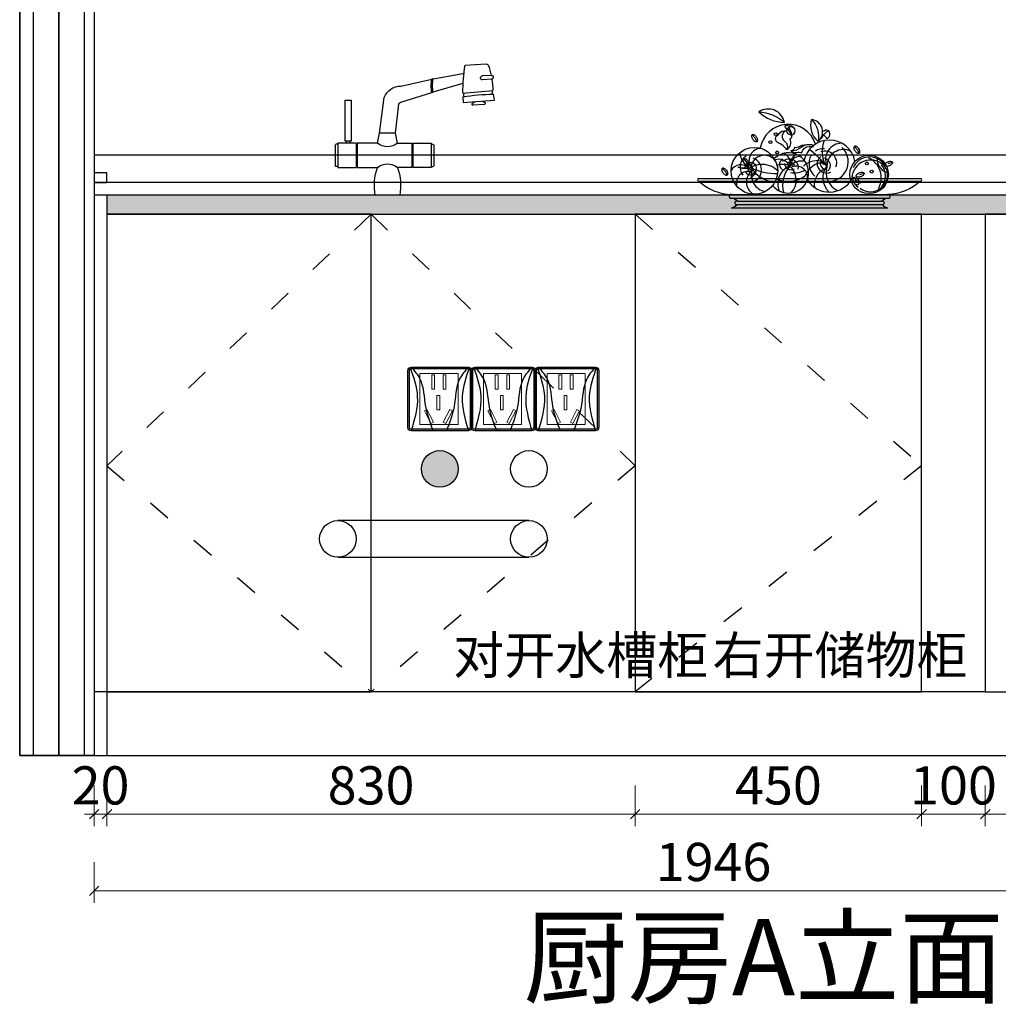
# Model space of a CAD drawing. Units: millimetres. Extents: x 1762177 to 1774148, y -1150283 to -1143883.
# Drawn here: x 1766759 to 1768296, y -1147013 to -1145466 of the extents above; entities that cross this region are included whole.
import ezdxf

# ---------------------------------------------------------------- set-up
doc = ezdxf.new("R2010")
doc.units = ezdxf.units.MM
doc.header["$LTSCALE"] = 3
doc.header["$PDMODE"] = 3
doc.linetypes.add('ACAD_ISO03W100', pattern=[30, 12, -18])
for name, color, linetype in [('-01 TEXT(文字)', 2, 'Continuous'), ('D-W-水路-管路', 4, 'Continuous'), ('EM', 7, 'Continuous'), ('ZB_厨柜', 7, 'Continuous'), ('帝森基层', 8, 'Continuous'), ('帝森木制品', 7, 'Continuous')]:
    doc.layers.add(name, color=color, linetype=linetype)
doc.layers.add('ASSE', color=4, linetype='Continuous', lineweight=9)
doc.styles.add('宋体', font='txt', dxfattribs={"width": 0.8, "height": 3.5})
doc.styles.add('帝森标注0.5', font='txt', dxfattribs={"width": 0.5})
doc.dimstyles.new('帝森标注', dxfattribs={"dimscale": 10, "dimtxt": 4, "dimasz": 1, "dimexe": 1.25, "dimexo": 3, "dimgap": 0.5, "dimtad": 1, "dimdec": 0, "dimdsep": 46, "dimtxsty": '帝森标注0.5', "dimblk": 'OBLIQUE', "dimcen": 2.5, "dimclrd": 3, "dimclre": 3, "dimclrt": 1, "dimadec": 0, "dimazin": 0, "dimtfac": 1, "dimtdec": 0, "dimtix": 1, "dimtmove": 1, "dimatfit": 2, "dimldrblk": 'CCD_Leader_Arrow', "dimfxl": 5, "dimfxlon": 1, "dimlwd": 5, "dimlwe": 5, "dimarcsym": 0})

# ---------------------------------------------------------------- blocks, each defined once
blk = doc.blocks.new('_Oblique')
at = {"color": 0, "linetype": 'ByBlock', "lineweight": -2}
blk.add_line((-0.5, -0.5), (0.5, 0.5), dxfattribs=at)
blk = doc.blocks.new('*D54')
at = {"layer": 'Defpoints', "color": 0, "transparency": 16777216}
for p in [(1766875.9, -1146433.6), (1766895.9, -1146433.6), (1766895.9, -1146714.2)]:
    blk.add_point(p, dxfattribs=at)
at = {"layer": '帝森木制品', "color": 3, "lineweight": 5, "transparency": 16777216}
for p, q in [((1766875.9, -1146669.2), (1766875.9, -1146733)), ((1766895.9, -1146669.2), (1766895.9, -1146733))]:
    blk.add_line(p, q, dxfattribs=at)
at = {"layer": '帝森木制品', "color": 3, "linetype": 'Continuous', "lineweight": 5, "transparency": 16777216}
for p, q in [((1766875.9, -1146714.2), (1766860.9, -1146714.2)), ((1766875.9, -1146714.2), (1766895.9, -1146714.2)), ((1766895.9, -1146714.2), (1766910.9, -1146714.2))]:
    blk.add_line(p, q, dxfattribs=at)
at = {"layer": '帝森木制品', "color": 3, "lineweight": 5, "transparency": 16777216, "xscale": 15, "yscale": 15, "zscale": 15}
blk.add_blockref('_Oblique', (1766875.9, -1146714.2), dxfattribs=at)
at = {"layer": '帝森木制品', "color": 3, "lineweight": 5, "transparency": 16777216, "xscale": 15, "yscale": 15, "zscale": 15, "rotation": 180}
blk.add_blockref('_Oblique', (1766895.9, -1146714.2), dxfattribs=at)
at = {"layer": '帝森木制品', "color": 1, "transparency": 16777216, "insert": (1766885.9, -1146676.7), "char_height": 60, "attachment_point": 5, "style": '帝森标注0.5', "bg_fill": 3, "box_fill_scale": 1.1, "bg_fill_color": 256, "bg_fill_true_color": 13158600, "bg_fill_transparency": 0}
blk.add_mtext('20', dxfattribs=at)
blk = doc.blocks.new('CCD_Leader_Arrow')
at = {"color": 2, "linetype": 'ByBlock'}
blk.add_line((0, 0), (-1, 0), dxfattribs=at)
for points in [[(-0.86, 0.67), (-0.6, 0.85), (-0.24, 0), (0, 0)], [(-0.86, -0.67), (-0.6, -0.85), (-0.24, 0), (0, 0)]]:
    blk.add_solid(points, dxfattribs=at)
blk = doc.blocks.new('*D55')
at = {"layer": 'Defpoints', "color": 0, "transparency": 16777216}
for p in [(1766895.9, -1146433.6), (1767725.9, -1146464.2), (1767725.9, -1146714.2)]:
    blk.add_point(p, dxfattribs=at)
at = {"layer": '帝森木制品', "color": 3, "lineweight": 5, "transparency": 16777216}
for p, q in [((1766895.9, -1146669.2), (1766895.9, -1146733)), ((1767725.9, -1146669.2), (1767725.9, -1146733))]:
    blk.add_line(p, q, dxfattribs=at)
at = {"layer": '帝森木制品', "color": 3, "linetype": 'Continuous', "lineweight": 5, "transparency": 16777216}
blk.add_line((1766895.9, -1146714.2), (1767725.9, -1146714.2), dxfattribs=at)
at = {"layer": '帝森木制品', "color": 3, "lineweight": 5, "transparency": 16777216, "xscale": 15, "yscale": 15, "zscale": 15, "rotation": 180}
blk.add_blockref('_Oblique', (1766895.9, -1146714.2), dxfattribs=at)
at = {"layer": '帝森木制品', "color": 3, "lineweight": 5, "transparency": 16777216, "xscale": 15, "yscale": 15, "zscale": 15}
blk.add_blockref('_Oblique', (1767725.9, -1146714.2), dxfattribs=at)
at = {"layer": '帝森木制品', "color": 1, "transparency": 16777216, "insert": (1767310.9, -1146676.7), "char_height": 60, "attachment_point": 5, "style": '帝森标注0.5', "bg_fill": 3, "box_fill_scale": 1.1, "bg_fill_color": 256, "bg_fill_true_color": 13158600, "bg_fill_transparency": 0}
blk.add_mtext('830', dxfattribs=at)
blk = doc.blocks.new('*D56')
at = {"layer": 'Defpoints', "color": 0, "transparency": 16777216}
for p in [(1768175.9, -1146435.2), (1767725.9, -1146464.2), (1768175.9, -1146714.2)]:
    blk.add_point(p, dxfattribs=at)
at = {"layer": '帝森木制品', "color": 3, "lineweight": 5, "transparency": 16777216}
for p, q in [((1767725.9, -1146669.2), (1767725.9, -1146733)), ((1768175.9, -1146669.2), (1768175.9, -1146733))]:
    blk.add_line(p, q, dxfattribs=at)
at = {"layer": '帝森木制品', "color": 3, "linetype": 'Continuous', "lineweight": 5, "transparency": 16777216}
blk.add_line((1767725.9, -1146714.2), (1768175.9, -1146714.2), dxfattribs=at)
at = {"layer": '帝森木制品', "color": 3, "lineweight": 5, "transparency": 16777216, "xscale": 15, "yscale": 15, "zscale": 15, "rotation": 180}
blk.add_blockref('_Oblique', (1767725.9, -1146714.2), dxfattribs=at)
at = {"layer": '帝森木制品', "color": 3, "lineweight": 5, "transparency": 16777216, "xscale": 15, "yscale": 15, "zscale": 15}
blk.add_blockref('_Oblique', (1768175.9, -1146714.2), dxfattribs=at)
at = {"layer": '帝森木制品', "color": 1, "transparency": 16777216, "insert": (1767950.9, -1146676.7), "char_height": 60, "attachment_point": 5, "style": '帝森标注0.5', "bg_fill": 3, "box_fill_scale": 1.1, "bg_fill_color": 256, "bg_fill_true_color": 13158600, "bg_fill_transparency": 0}
blk.add_mtext('450', dxfattribs=at)
blk = doc.blocks.new('*D57')
at = {"layer": 'Defpoints', "color": 0, "transparency": 16777216}
for p in [(1768800.9, -1146427.3), (1768275.9, -1146435.2), (1768800.9, -1146714.2)]:
    blk.add_point(p, dxfattribs=at)
at = {"layer": '帝森木制品', "color": 3, "lineweight": 5, "transparency": 16777216}
for p, q in [((1768275.9, -1146669.2), (1768275.9, -1146733)), ((1768800.9, -1146669.2), (1768800.9, -1146733))]:
    blk.add_line(p, q, dxfattribs=at)
at = {"layer": '帝森木制品', "color": 3, "linetype": 'Continuous', "lineweight": 5, "transparency": 16777216}
blk.add_line((1768275.9, -1146714.2), (1768800.9, -1146714.2), dxfattribs=at)
at = {"layer": '帝森木制品', "color": 3, "lineweight": 5, "transparency": 16777216, "xscale": 15, "yscale": 15, "zscale": 15, "rotation": 180}
blk.add_blockref('_Oblique', (1768275.9, -1146714.2), dxfattribs=at)
at = {"layer": '帝森木制品', "color": 3, "lineweight": 5, "transparency": 16777216, "xscale": 15, "yscale": 15, "zscale": 15}
blk.add_blockref('_Oblique', (1768800.9, -1146714.2), dxfattribs=at)
at = {"layer": '帝森木制品', "color": 1, "transparency": 16777216, "insert": (1768538.4, -1146676.7), "char_height": 60, "attachment_point": 5, "style": '帝森标注0.5', "bg_fill": 3, "box_fill_scale": 1.1, "bg_fill_color": 256, "bg_fill_true_color": 13158600, "bg_fill_transparency": 0}
blk.add_mtext('525', dxfattribs=at)
blk = doc.blocks.new('*D69')
at = {"layer": 'Defpoints', "color": 0, "transparency": 16777216}
for p in [(1768821.9, -1146327.4), (1766875.9, -1146345.4), (1766875.9, -1146834.5)]:
    blk.add_point(p, dxfattribs=at)
at = {"layer": '帝森木制品', "color": 3, "lineweight": 5, "transparency": 16777216}
for p, q in [((1766875.9, -1146789.5), (1766875.9, -1146853.2)), ((1768821.9, -1146789.5), (1768821.9, -1146853.2))]:
    blk.add_line(p, q, dxfattribs=at)
at = {"layer": '帝森木制品', "color": 3, "linetype": 'Continuous', "lineweight": 5, "transparency": 16777216}
blk.add_line((1768821.9, -1146834.5), (1766875.9, -1146834.5), dxfattribs=at)
at = {"layer": '帝森木制品', "color": 3, "lineweight": 5, "transparency": 16777216, "xscale": 15, "yscale": 15, "zscale": 15, "rotation": 180}
blk.add_blockref('_Oblique', (1766875.9, -1146834.5), dxfattribs=at)
at = {"layer": '帝森木制品', "color": 3, "lineweight": 5, "transparency": 16777216, "xscale": 15, "yscale": 15, "zscale": 15}
blk.add_blockref('_Oblique', (1768821.9, -1146834.5), dxfattribs=at)
at = {"layer": '帝森木制品', "color": 1, "transparency": 16777216, "insert": (1767848.9, -1146797), "char_height": 60, "attachment_point": 5, "style": '帝森标注0.5', "bg_fill": 3, "box_fill_scale": 1.1, "bg_fill_color": 256, "bg_fill_true_color": 13158600, "bg_fill_transparency": 0}
blk.add_mtext('1946', dxfattribs=at)
blk = doc.blocks.new('4455688')
at = {"color": 8}
for p, q in [((-7192.9, -23522.2), (-7187.5, -23528.2)), ((-7187.5, -23528.2), (-7183.3, -23536.3)), ((-7302.9, -23617), (-6846.9, -23617)), ((-7235, -23645), (-6914.8, -23645)), ((-7235, -23652), (-6914.8, -23652)), ((-7223.3, -23658.5), (-6926.5, -23658.5)), ((-7223.3, -23665.5), (-6926.5, -23665.5))]:
    blk.add_line(p, q, dxfattribs=at)
at = {"color": 3}
for p, q in [((-6982.9, -23546), (-6977.5, -23552)), ((-6977.5, -23552), (-6973.3, -23560.1)), ((-7210.3, -23571.5), (-7204.9, -23577.5)), ((-7254, -23591), (-7248.6, -23597)), ((-7204.9, -23577.5), (-7200.7, -23585.6)), ((-6913.7, -23581.1), (-6905, -23578.1)), ((-7248.6, -23597), (-7244.4, -23605.1)), ((-6971.8, -23603.6), (-6963.2, -23600.6))]:
    blk.add_line(p, q, dxfattribs=at)
at = {"color": 2}
for p, q in [((-7109.4, -23571.6), (-7115.3, -23586.3)), ((-7105.9, -23564.9), (-7109.4, -23571.6)), ((-7105, -23564), (-7105.9, -23564.9)), ((-7104.2, -23563.2), (-7105, -23564)), ((-7103.7, -23562.3), (-7104.2, -23563.2)), ((-7222.1, -23588.3), (-7221.2, -23588.4)), ((-7221.2, -23588.4), (-7220, -23588.8)), ((-7220, -23588.8), (-7218.9, -23589.2)), ((-7218.9, -23589.2), (-7211.3, -23589.8)), ((-7211.3, -23589.8), (-7195.5, -23589.3)), ((-7052.7, -23574.8), (-7051.9, -23575.4)), ((-7051.9, -23575.4), (-7051.2, -23576.4)), ((-7051.2, -23576.4), (-7050.6, -23577.3)), ((-7050.6, -23577.3), (-7044.6, -23582.1)), ((-7044.6, -23582.1), (-7042.9, -23583))]:
    blk.add_line(p, q, dxfattribs=at)
at = {"color": 4}
for p, q in [((-7302.9, -23612), (-6846.9, -23612)), ((-7235.7, -23672.3), (-6914.1, -23672.3))]:
    blk.add_line(p, q, dxfattribs=at)
at = {"color": 8}
for points in [[(-7179.4, -23475, -0.176201), (-7126.6, -23496.7, 1.528302)], [(-7071.4, -23491, -0.258237), (-7057.5, -23535.7, 1.579734)], [(-7119.5, -23503.5, -0.918797), (-7111.3, -23523.3, 0.078915), (-7117.2, -23507, 1.198392)], [(-7119.5, -23503.5, -0.918797), (-7111.3, -23523.3, 0.078915), (-7117.2, -23507, 1.198392)], [(-7048.4, -23514, 0.116951), (-7044.7, -23513, -0.33251), (-7035.8, -23514.2, 0.204588), (-7051, -23530.3)], [(-7122.3, -23514, 0.658692), (-7126.1, -23535.6, -0.348207), (-7121.6, -23553.1, 4.323535)], [(-7035.8, -23514.2, -0.378014), (-7038.8, -23530.7, 0.236582), (-7047.3, -23523.4, -0.742882)], [(-7113.7, -23555.9, -0.008769), (-7106.4, -23550.9, 0.541507), (-7106.4, -23547.8, 0.18604), (-7095, -23545.7, -0.17529), (-7075.3, -23542.8, 0.101128)], [(-7067.1, -23546.2, 0.368466), (-7075.3, -23542.8, 0.202269), (-7091.9, -23547.8, -0.165526), (-7113.7, -23555.9, 0.173329), (-7101.9, -23558.3, -0.089482), (-7090.6, -23558.7, -9.446671)], [(-7130.8, -23577.2, -0.356803), (-7106.5, -23574.2, -0.327669), (-7099.2, -23592.8, 0.130055)], [(-6936.7, -23570.3, 0.313276), (-6918.9, -23598.5, 0.893713), (-6915.7, -23595.6, -13.477155)]]:
    blk.add_lwpolyline(points, format="xyb", dxfattribs=at)
at = {"color": 3}
for points in [[(-7121.6, -23553.1, 0.131234), (-7139.5, -23538.4, -0.645837), (-7139.5, -23521.9, -0.342875), (-7122.3, -23514, 0.355165), (-7115.8, -23521.2, -0.855935), (-7115.8, -23530.5, -0.33949), (-7121.6, -23553.1, 0.488141)], [(-7119.5, -23503.5, 0.212452), (-7126.6, -23504.3, -0.099083), (-7121.5, -23513.2, 1.437455)], [(-7106.1, -23509.9, 0.767358), (-7121.5, -23513.2, -10.612335)], [(-7090.6, -23558.7, -0.384264), (-7076.1, -23546.2, 0.012804), (-7067.1, -23546.2, 78.099726)], [(-7129.7, -23572, 0.74899), (-7127.4, -23594.5, 0.192723)], [(-7071.6, -23564, 0.362885), (-7064.2, -23607, 1.608725)], [(-7051.8, -23566.6, 0.331677), (-7058.3, -23587.9, 0.451825), (-7031.4, -23598.6, 2.163335)], [(-7049.9, -23573.6, 0.566557), (-7044.4, -23592.5, 0.128141)], [(-7046.8, -23569.1, -0.622822), (-7037.9, -23597, -2.351746)], [(-7120.8, -23579.2, -0.419642), (-7105.8, -23586.5, 0.414459)], [(-7116.5, -23581.8, -0.398464), (-7110.5, -23587.8, 0.972874)], [(-6928.9, -23579.5, -0.193219), (-6919.2, -23591.7, 2.43629)], [(-6984.5, -23612.3, 0.46858), (-6986.1, -23615.6, 0.180382), (-6975.1, -23629.6, 1.782615)], [(-6981.6, -23614.2, -0.253823), (-6974.3, -23623.8, -0.66875), (-6979, -23623.8, -0.198502)]]:
    blk.add_lwpolyline(points, format="xyb", dxfattribs=at)
at = {"color": 8}
blk.add_lwpolyline([(-7192.5, -23521.6, -0.174705), (-7190.9, -23521.3, -0.104203), (-7188.5, -23522.2, -0.064948), (-7186.4, -23524, -0.051099), (-7184.3, -23526.8, -0.051099), (-7182.8, -23529.9, -0.064948), (-7182.2, -23532.6, -0.104203), (-7182.5, -23535.2, -0.174705), (-7183.5, -23536.4, -0.174705), (-7185, -23536.7, -0.104203), (-7187.4, -23535.8, -0.064948), (-7189.6, -23534, -0.051099), (-7191.7, -23531.2, -0.051099), (-7193.2, -23528.1, -0.064948), (-7193.8, -23525.4, -0.104203), (-7193.4, -23522.8, -0.174705)], format="xyb", close=True, dxfattribs=at)
at = {"color": 3}
for points in [[(-6982.4, -23545.4, -0.174705), (-6980.9, -23545.1, -0.104203), (-6978.5, -23546, -0.064948), (-6976.4, -23547.8, -0.051099), (-6974.3, -23550.6, -0.051099), (-6972.8, -23553.8, -0.064948), (-6972.2, -23556.5, -0.104203), (-6972.5, -23559, -0.174705), (-6973.5, -23560.2, -0.174705), (-6975, -23560.5, -0.104203), (-6977.4, -23559.6, -0.064948), (-6979.5, -23557.9, -0.051099), (-6981.7, -23555.1, -0.051099), (-6983.2, -23551.9, -0.064948), (-6983.7, -23549.2, -0.104203), (-6983.4, -23546.6, -0.174705)], [(-7209.9, -23570.9, -0.174705), (-7208.4, -23570.6, -0.104203), (-7206, -23571.5, -0.064948), (-7203.8, -23573.3, -0.051099), (-7201.7, -23576.1, -0.051099), (-7200.2, -23579.2, -0.064948), (-7199.6, -23581.9, -0.104203), (-7200, -23584.5, -0.174705), (-7200.9, -23585.7, -0.174705), (-7202.5, -23586, -0.104203), (-7204.9, -23585.1, -0.064948), (-7207, -23583.3, -0.051099), (-7209.1, -23580.5, -0.051099), (-7210.6, -23577.4, -0.064948), (-7211.2, -23574.7, -0.104203), (-7210.9, -23572.1, -0.174705)], [(-7253.5, -23590.4, -0.174705), (-7252, -23590.1, -0.104203), (-7249.6, -23591, -0.064948), (-7247.5, -23592.8, -0.051099), (-7245.4, -23595.6, -0.051099), (-7243.9, -23598.8, -0.064948), (-7243.3, -23601.5, -0.104203), (-7243.6, -23604, -0.174705), (-7244.6, -23605.2, -0.174705), (-7246.1, -23605.5, -0.104203), (-7248.5, -23604.6, -0.064948), (-7250.6, -23602.9, -0.051099), (-7252.8, -23600.1, -0.051099), (-7254.3, -23596.9, -0.064948), (-7254.8, -23594.2, -0.104203), (-7254.5, -23591.6, -0.174705)], [(-6920.9, -23585.1, -0.174705), (-6920.9, -23583.5, -0.104203), (-6919.7, -23581.3, -0.064948), (-6917.7, -23579.4, -0.051099), (-6914.6, -23577.7, -0.051099), (-6911.2, -23576.7, -0.064948), (-6908.5, -23576.5, -0.104203), (-6906, -23577.2, -0.174705), (-6904.9, -23578.4, -0.174705), (-6904.9, -23579.9, -0.104203), (-6906.1, -23582.2, -0.064948), (-6908.1, -23584, -0.051099), (-6911.2, -23585.7, -0.051099), (-6914.6, -23586.7, -0.064948), (-6917.3, -23586.9, -0.104203), (-6919.8, -23586.2, -0.174705)], [(-6979, -23607.5, -0.174705), (-6979.1, -23606, -0.104203), (-6977.9, -23603.7, -0.064948), (-6975.8, -23601.9, -0.051099), (-6972.7, -23600.2, -0.051099), (-6969.4, -23599.1, -0.064948), (-6966.6, -23599, -0.104203), (-6964.2, -23599.7, -0.174705), (-6963.1, -23600.8, -0.174705), (-6963, -23602.3, -0.104203), (-6964.2, -23604.6, -0.064948), (-6966.3, -23606.4, -0.051099), (-6969.4, -23608.1, -0.051099), (-6972.7, -23609.2, -0.064948), (-6975.5, -23609.3, -0.104203), (-6978, -23608.6, -0.174705)]]:
    blk.add_lwpolyline(points, format="xyb", close=True, dxfattribs=at)
at = {"color": 2}
for points in [[(-7207.1, -23588.5, -0.805267), (-7185.5, -23586, -0.41093), (-7197.1, -23610, 5.809706)], [(-7044.8, -23578.7, 0.236159), (-7039.3, -23586.1, 1.308198)]]:
    blk.add_lwpolyline(points, format="xyb", dxfattribs=at)
at = {"color": 4}
for points in [[(-7302.9, -23617, 0.173631), (-7235, -23645, 0.17405)], [(-6846.9, -23617, -0.173631), (-6914.8, -23645)]]:
    blk.add_lwpolyline(points, format="xyb", dxfattribs=at)
at = {"color": 8}
for centre in [(-7144.6, -23520.8), (-7155.6, -23537.3), (-7141.7, -23558.3), (-6957.3, -23580.8), (-6947.5, -23597.7)]:
    blk.add_circle(centre, 2.94, dxfattribs=at)
at = {"color": 4}
for centre, radius in [((-7188.3, -23596.2), 48), ((-6952.7, -23603.5), 39.5)]:
    blk.add_circle(centre, radius, dxfattribs=at)
at = {"color": 3}
for centre, radius, start, end in [((-7160.3, -23503.6), 34.4, 11.5725, 123.715), ((-7125.7, -23419.5), 77.2, 225.9059, 269.3817), ((-7030.4, -23502.8), 42.7, 163.8925, 230.4638), ((-7073.6, -23516.2), 25.3, 309.46, 84.8963), ((-7054.6, -23477.5), 72.9, 207.2677, 218.9228), ((-7048.6, -23571.9), 21.2, 78.8355, 131.6488), ((-7191.6, -23588.5), 26.3, 121.8664, 218.2148), ((-7199.1, -23594.3), 25.5, 273.9403, 70.4454), ((-7043.4, -23579.8), 24.1, 339.9077, 110.1434), ((-6951.7, -23604.1), 36.5, 35.4676, 157.3589), ((-7129.8, -23615), 32.1, 63.2487, 111.5801), ((-7113, -23580.3), 13.6, 182.5219, 299.7695), ((-6957.3, -23606.8), 37.9, 323.8768, 37.7615), ((-7197.5, -23595.6), 8.97, 186.1162, 263.9326), ((-7197.4, -23594.6), 9.9, 263.9326, 340.7169), ((-6986, -23625.3), 15.3, 11.8773, 97.7226)]:
    blk.add_arc(centre, radius, start, end, dxfattribs=at)
at = {"color": 4}
for centre, radius, start, end in [((-7118.5, -23559.1), 58.6, 17.9559, 170.7489), ((-7034.4, -23586.3), 53.4, 10.1692, 169.4557), ((-7118.5, -23600.5), 41.4, 343.9068, 134.4079), ((-7302.9, -23614.5), 2.5, 90, 270), ((-7118.5, -23600.5), 41.4, 216.7014, 339.7177), ((-7034.4, -23586.3), 53.4, 212.2851, 331.2965), ((-6846.9, -23614.5), 2.5, 270, 90), ((-7236.3, -23648.5), 3.73, 69.984, 290.016), ((-7237.2, -23670.1), 18.1, 39.6616, 82.9768), ((-6912.6, -23670.1), 18.1, 97.0232, 140.3384), ((-6913.5, -23648.5), 3.73, 249.984, 110.016), ((-7238.6, -23654.8), 17.7, 279.4101, 322.0853), ((-7224.6, -23662), 3.73, 69.984, 290.016), ((-6925.2, -23662), 3.73, 249.984, 110.016), ((-6911.2, -23654.8), 17.7, 217.9147, 260.5899)]:
    blk.add_arc(centre, radius, start, end, dxfattribs=at)
at = {"color": 8}
for centre, radius, start, end in [((-6991.2, -23556.3), 58.2, 157.424, 207.3335), ((-7174, -23575.5), 25.5, 92.3094, 212.7809), ((-7198.6, -23715.3), 204.3, 40.3642, 52.9711), ((-7035.5, -23577.6), 39.9, 252.5675, 46.8122), ((-7009.3, -23572.5), 32.9, 88.8417, 204.4077), ((-7005.6, -23586.2), 33.7, 63.0909, 179.6903), ((-7166.1, -23548.3), 54.1, 191.7698, 238.4925), ((-7167.8, -23592), 27.8, 351.368, 174.4421), ((-7139.3, -23600), 27.6, 29.7415, 106.124), ((-7135.5, -23580.3), 21.1, 343.3356, 70.8275), ((-6949.4, -23612.7), 38.8, 48.9998, 176.2037), ((-6973.9, -23610.8), 46, 331.7648, 64.6637), ((-7216.1, -23606.1), 22.5, 42.6102, 153.7735), ((-7191, -23592), 10.7, 104.1961, 228.2182), ((-7172.4, -23629), 46, 45.6648, 120.1453), ((-7145.8, -23493.8), 107.7, 242.5156, 272.7813), ((-7139.3, -23553), 66.9, 212.8471, 263.5577), ((-7160.1, -23604.8), 34.3, 159.0916, 260.5017), ((-7102.4, -23622.1), 38, 109.8599, 203.7504), ((-7069.6, -23626.4), 60.8, 138.7556, 193.5724), ((-7092.4, -23606.9), 30.8, 74.6187, 138.1705), ((-7141.8, -23615.3), 39.3, 318.2025, 47.5781), ((-7105.6, -23559.9), 40.3, 258.0612, 301.9377), ((-7102.7, -23610.1), 23.6, 348.1951, 109.3685), ((-7060.3, -23616.1), 40.5, 67.4788, 132.7672), ((-7043.6, -23621.8), 43.2, 91.644, 159.09), ((-7030.3, -23624.6), 35, 113.5859, 189.1296), ((-7008.4, -23610.5), 39.4, 141.653, 227.9181), ((-6999.9, -23599), 41.4, 161.7447, 245.8272), ((-6950.1, -23603.9), 35.1, 233.2185, 20.4722), ((-7200.6, -23622), 24.8, 76.0671, 192.3831), ((-7176.3, -23619.1), 28.6, 126.6521, 237.6027), ((-7118.5, -23559.1), 58.6, 245.1676, 306.0996)]:
    blk.add_arc(centre, radius, start, end, dxfattribs=at)
at = {"color": 2}
blk.add_arc((-7200.9, -23591.7), 8.81, 315.5132, 33.7666, dxfattribs=at)
at = {"color": 8}
blk.add_open_spline([(-7115.3, -23586.3), (-7115.5, -23583.1), (-7115.9, -23571.8), (-7104.4, -23568.1), (-7095.7, -23565.9)], degree=3, knots=[0, 0, 0, 0, 9.240497, 31.701304, 31.701304, 31.701304, 31.701304], dxfattribs=at)
at = {"color": 2}
for points, end_tangent in [([(-7115.3, -23586.3), (-7110.3, -23569.7), (-7103.7, -23562.3)], (0.724342, -0.689441)), ([(-7195.5, -23589.3), (-7212.7, -23591.4), (-7222.1, -23588.3)], (0.340404, 0.940279)), ([(-7042.9, -23583), (-7046.7, -23582.6), (-7052.7, -23574.8)], (0.816631, 0.57716))]:
    blk.add_spline(points, degree=3, dxfattribs=dict(at, end_tangent=end_tangent))
blk = doc.blocks.new('ADD')
at = {"layer": 'ZB_厨柜', "color": 2}
for p, q in [((1769423.4, -1096480.8), (1769390.9, -1096478.7)), ((1769382.6, -1096496.8), (1769396.3, -1096497.4)), ((1769473.2, -1096502.4), (1769424.7, -1096493.3)), ((1769381.5, -1096502.5), (1769396.7, -1096504)), ((1769473.6, -1096522.5), (1769426.7, -1096509.2)), ((1769524.7, -1096513.5), (1769475.8, -1096502.5)), ((1769377.3, -1096535.7), (1769379, -1096526.5)), ((1769426.9, -1096524.5), (1769380.1, -1096520.7)), ((1769426.9, -1096530.6), (1769426.5, -1096539.3)), ((1769524.5, -1096539.1), (1769475.8, -1096523.6)), ((1769557.8, -1096587.6), (1769550.6, -1096531.4)), ((1769426.5, -1096539.3), (1769377.3, -1096535.7)), ((1769392.9, -1096542.5), (1769411.3, -1096543.7)), ((1769533.1, -1096587.6), (1769527.9, -1096542)), ((1769529.6, -1096603.3), (1769533.1, -1096587.6)), ((1769533.1, -1096587.6), (1769557.8, -1096587.6)), ((1769561.3, -1096603.3), (1769557.8, -1096587.6)), ((1769472.8, -1096606.2), (1769472.8, -1096638.8)), ((1769476.9, -1096605.1), (1769473.7, -1096605.1)), ((1769505.7, -1096603.3), (1769476.9, -1096603.3)), ((1769476.9, -1096603.3), (1769476.9, -1096641.7)), ((1769505.7, -1096603.3), (1769505.7, -1096641.7)), ((1769529.6, -1096603.3), (1769507.1, -1096603.3)), ((1769507.1, -1096603.3), (1769507.1, -1096641.7)), ((1769561.3, -1096603.3), (1769593.3, -1096603.3)), ((1769593.3, -1096603.3), (1769593.3, -1096641.7)), ((1769594.7, -1096603.3), (1769623.5, -1096603.3)), ((1769594.7, -1096603.3), (1769594.7, -1096641.7)), ((1769604.2, -1096603.3), (1769604.2, -1096600)), ((1769604.2, -1096600), (1769610.5, -1096600)), ((1769610.5, -1096600), (1769610.5, -1096603.3)), ((1769623.5, -1096603.3), (1769623.5, -1096641.7)), ((1769623.5, -1096605.1), (1769626.7, -1096605.1)), ((1769627.6, -1096606.2), (1769627.6, -1096638.8)), ((1769476.9, -1096639.8), (1769473.7, -1096639.8)), ((1769623.5, -1096639.8), (1769626.7, -1096639.8)), ((1769476.9, -1096641.7), (1769505.7, -1096641.7)), ((1769507.1, -1096641.7), (1769529.6, -1096641.7)), ((1769593.3, -1096641.7), (1769561.3, -1096641.7)), ((1769623.5, -1096641.7), (1769594.7, -1096641.7)), ((1769526.3, -1096685), (1769564.7, -1096685))]:
    blk.add_line(p, q, dxfattribs=at)
blk.add_lwpolyline([(1769602.6, -1096600), (1769612.1, -1096600), (1769612.1, -1096535.9), (1769602.6, -1096535.9)], close=True, dxfattribs=at)
for centre, radius, start, end in [((1769492.6, -1096520.4), 112.5, 159.1932, 167.9084), ((1769391.5, -1096484.2), 5.55, 95.5581, 136.7111), ((1769199.7, -1096520.6), 227.2, 359.0258, 10.0857), ((1769382.1, -1096499.6), 2.88, 79.9973, 258.757), ((1769396, -1096500.7), 3.38, 282.8017, 84.9411), ((1769474.5, -1096503.4), 1.62, 34.7344, 117.8422), ((1769492.6, -1096520.4), 112.5, 170.8459, 180.1791), ((1769415.9, -1096512.6), 58.8, 349.6945, 10.4469), ((1769418, -1096513.1), 58.8, 349.6945, 10.4469), ((1769524.5, -1096541.5), 28, 21.1578, 89.5366), ((1769379.3, -1096806.1), 279.7, 80.1864, 90.0502), ((1769387.6, -1096523.4), 6.69, 156.867, 200.1233), ((1769416.8, -1096526.1), 8.96, 332.9083, 11.1844), ((1769475, -1096522.6), 1.34, 203.1997, 309.3769), ((1769393.9, -1096540.7), 2.02, 84.5928, 240.0898), ((1769394.2, -1096537.7), 1.04, 266.291, 45.7989), ((1769410.7, -1096539), 1.04, 125.4737, 264.9816), ((1769410.5, -1096542), 2.02, 291.1827, 86.6798), ((1769524, -1096543.1), 4.05, 5.8301, 82.615), ((1769474.9, -1096607.1), 2.31, 122.2232, 156.694), ((1769545.5, -1096584.6), 24.5, 229.5681, 310.4319), ((1769625.5, -1096607.1), 2.31, 23.306, 57.7768), ((1769474.9, -1096637.9), 2.31, 203.306, 237.7768), ((1769545.5, -1096660.3), 24.5, 49.5681, 130.4319), ((1769625.5, -1096637.9), 2.31, 302.2232, 336.694), ((1769609.2, -1096669.5), 84.3, 160.6927, 190.5371), ((1769481.8, -1096669.5), 84.3, 349.4629, 19.3073)]:
    blk.add_arc(centre, radius, start, end, dxfattribs=at)
blk = doc.blocks.new('防溅插座')
at = {"layer": 'D-W-水路-管路', "ltscale": 10}
h = blk.add_hatch(color=8, dxfattribs=at)
h.dxf.hatch_style = 1
edge = h.paths.add_edge_path()
edge.add_spline(control_points=[(91744262.5, -4911286.6), (91744261.9, -4911285), (91744261.4, -4911283.4), (91744260.8, -4911281.8)], knot_values=[0, 0, 0, 0, 4.880351, 4.880351, 4.880351, 4.880351], degree=3, periodic=0)
edge.add_arc((91744264.8, -4911292.5), 11.3, 110.5944, 180)
edge.add_line((91744253.4, -4911292.5), (91744253.4, -4911496.6))
edge.add_arc((91744264.8, -4911496.6), 11.3, 180, 270)
edge.add_spline(control_points=[(91744264.8, -4911507.9), (91744265.3, -4911506.3), (91744265.8, -4911504.6), (91744266.3, -4911502.9)], knot_values=[226.182046, 226.182046, 226.182046, 226.182046, 231.244926, 231.244926, 231.244926, 231.244926], degree=3, periodic=0)
edge.add_line((91744266.3, -4911502.9), (91744264.8, -4911502.9))
edge.add_arc((91744264.8, -4911496.6), 6.34, 180, 270, ccw=False)
edge.add_line((91744258.4, -4911496.6), (91744258.4, -4911292.5))
edge.add_arc((91744264.8, -4911292.5), 6.34, 111.5996, 180, ccw=False)
h = blk.add_hatch(color=8, dxfattribs=at)
h.dxf.hatch_style = 1
edge = h.paths.add_edge_path()
edge.add_arc((91744264.8, -4911292.5), 11.3, 90, 110.5944)
edge.add_spline(control_points=[(91744260.8, -4911281.8), (91744261.4, -4911283.4), (91744261.9, -4911285), (91744262.5, -4911286.6)], knot_values=[0, 0, 0, 0, 4.880351, 4.880351, 4.880351, 4.880351], degree=3, periodic=0)
edge.add_arc((91744264.8, -4911292.5), 6.34, 90, 111.5996, ccw=False)
edge.add_line((91744264.8, -4911286.1), (91744269.2, -4911286.1))
edge.add_spline(control_points=[(91744269.2, -4911286.1), (91744267.7, -4911284.5), (91744266.3, -4911282.8), (91744264.8, -4911281.1)], knot_values=[0, 0, 0, 0, 6.509199, 6.509199, 6.509199, 6.509199], degree=3, periodic=0)
h = blk.add_hatch(color=8, dxfattribs=at)
h.dxf.hatch_style = 1
edge = h.paths.add_edge_path()
edge.add_line((91744468.9, -4911281.1), (91744264.8, -4911281.1))
edge.add_spline(control_points=[(91744264.8, -4911281.1), (91744266.3, -4911282.8), (91744267.7, -4911284.5), (91744269.2, -4911286.1)], knot_values=[0, 0, 0, 0, 6.509199, 6.509199, 6.509199, 6.509199], degree=3, periodic=0)
edge.add_line((91744269.2, -4911286.1), (91744464.5, -4911286.1))
edge.add_spline(control_points=[(91744464.5, -4911286.1), (91744466, -4911284.5), (91744467.4, -4911282.8), (91744468.9, -4911281.1)], knot_values=[0, 0, 0, 0, 6.509199, 6.509199, 6.509199, 6.509199], degree=3, periodic=0)
h = blk.add_hatch(color=8, dxfattribs=at)
h.dxf.hatch_style = 1
edge = h.paths.add_edge_path()
edge.add_arc((91744468.9, -4911292.5), 11.3, 69.4056, 90)
edge.add_spline(control_points=[(91744468.9, -4911281.1), (91744467.4, -4911282.8), (91744466, -4911284.5), (91744464.5, -4911286.1)], knot_values=[0, 0, 0, 0, 6.509199, 6.509199, 6.509199, 6.509199], degree=3, periodic=0)
edge.add_line((91744464.5, -4911286.1), (91744468.9, -4911286.1))
edge.add_arc((91744468.9, -4911292.5), 6.34, 68.4004, 90, ccw=False)
edge.add_spline(control_points=[(91744471.2, -4911286.6), (91744471.8, -4911285), (91744472.3, -4911283.4), (91744472.9, -4911281.8)], knot_values=[0, 0, 0, 0, 4.880351, 4.880351, 4.880351, 4.880351], degree=3, periodic=0)
h = blk.add_hatch(color=8, dxfattribs=at)
h.dxf.hatch_style = 1
edge = h.paths.add_edge_path()
edge.add_spline(control_points=[(91744472.9, -4911281.8), (91744472.3, -4911283.4), (91744471.8, -4911285), (91744471.2, -4911286.6)], knot_values=[0, 0, 0, 0, 4.880351, 4.880351, 4.880351, 4.880351], degree=3, periodic=0)
edge.add_arc((91744468.9, -4911292.5), 6.34, 0.0039, 68.4004, ccw=False)
edge.add_line((91744475.2, -4911292.5), (91744475.2, -4911496.6))
edge.add_arc((91744468.9, -4911496.6), 6.34, -90, 0.0039, ccw=False)
edge.add_line((91744468.9, -4911502.9), (91744467.4, -4911502.9))
edge.add_spline(control_points=[(91744467.4, -4911502.9), (91744467.9, -4911504.6), (91744468.4, -4911506.3), (91744468.9, -4911507.9)], knot_values=[226.182046, 226.182046, 226.182046, 226.182046, 231.244926, 231.244926, 231.244926, 231.244926], degree=3, periodic=0)
edge.add_arc((91744468.9, -4911496.6), 11.3, 270, 360.0029)
edge.add_line((91744480.2, -4911496.6), (91744480.2, -4911292.5))
edge.add_arc((91744468.9, -4911292.5), 11.3, 0.0029, 69.4056)
h = blk.add_hatch(color=8, dxfattribs=at)
h.dxf.hatch_style = 1
edge = h.paths.add_edge_path()
edge.add_line((91744341, -4911502.9), (91744266.3, -4911502.9))
edge.add_spline(control_points=[(91744266.3, -4911502.9), (91744265.8, -4911504.6), (91744265.3, -4911506.3), (91744264.8, -4911507.9)], knot_values=[226.182046, 226.182046, 226.182046, 226.182046, 231.244926, 231.244926, 231.244926, 231.244926], degree=3, periodic=0)
edge.add_line((91744264.8, -4911507.9), (91744342.9, -4911507.9))
edge.add_spline(control_points=[(91744342.9, -4911507.9), (91744342.3, -4911506.3), (91744341.6, -4911504.6), (91744341, -4911502.9)], knot_values=[237.917936, 237.917936, 237.917936, 237.917936, 243.282705, 243.282705, 243.282705, 243.282705], degree=3, periodic=0)
h = blk.add_hatch(color=8, dxfattribs=at)
h.dxf.hatch_style = 1
edge = h.paths.add_edge_path()
edge.add_line((91744392.7, -4911502.9), (91744341, -4911502.9))
edge.add_spline(control_points=[(91744341, -4911502.9), (91744341.6, -4911504.6), (91744342.3, -4911506.3), (91744342.9, -4911507.9)], knot_values=[237.917936, 237.917936, 237.917936, 237.917936, 243.282705, 243.282705, 243.282705, 243.282705], degree=3, periodic=0)
edge.add_line((91744342.9, -4911507.9), (91744390.8, -4911507.9))
edge.add_spline(control_points=[(91744390.8, -4911507.9), (91744391.4, -4911506.3), (91744392.1, -4911504.6), (91744392.7, -4911502.9)], knot_values=[237.917936, 237.917936, 237.917936, 237.917936, 243.282705, 243.282705, 243.282705, 243.282705], degree=3, periodic=0)
h = blk.add_hatch(color=8, dxfattribs=at)
h.dxf.hatch_style = 1
edge = h.paths.add_edge_path()
edge.add_spline(control_points=[(91744468.9, -4911507.9), (91744468.4, -4911506.3), (91744467.9, -4911504.6), (91744467.4, -4911502.9)], knot_values=[226.182046, 226.182046, 226.182046, 226.182046, 231.244926, 231.244926, 231.244926, 231.244926], degree=3, periodic=0)
edge.add_line((91744467.4, -4911502.9), (91744392.7, -4911502.9))
edge.add_spline(control_points=[(91744392.7, -4911502.9), (91744392.1, -4911504.6), (91744391.4, -4911506.3), (91744390.8, -4911507.9)], knot_values=[237.917936, 237.917936, 237.917936, 237.917936, 243.282705, 243.282705, 243.282705, 243.282705], degree=3, periodic=0)
edge.add_line((91744390.8, -4911507.9), (91744468.9, -4911507.9))
at = {"layer": 'ASSE', "color": 251, "true_color": 0x636466}
for p, q in [((91744301.7, -4911303.8), (91744301.7, -4911485.2)), ((91744437.6, -4911303.8), (91744301.7, -4911303.8)), ((91744354.8, -4911308), (91744344.6, -4911308)), ((91744344.6, -4911308), (91744344.6, -4911359.2)), ((91744354.8, -4911308), (91744354.8, -4911359.2)), ((91744385.3, -4911308), (91744385.3, -4911359.2)), ((91744395.5, -4911308), (91744385.3, -4911308)), ((91744395.5, -4911308), (91744395.5, -4911359.2)), ((91744437.6, -4911485.2), (91744437.6, -4911303.8)), ((91744354.8, -4911359.2), (91744344.6, -4911359.2)), ((91744395.5, -4911359.2), (91744385.3, -4911359.2)), ((91744377, -4911382.2), (91744366.8, -4911382.2)), ((91744366.8, -4911382.2), (91744366.8, -4911433.3)), ((91744377, -4911382.2), (91744377, -4911433.3)), ((91744321.9, -4911437), (91744331, -4911432.4)), ((91744321.9, -4911437), (91744345.4, -4911482.5)), ((91744331, -4911432.4), (91744354.5, -4911477.8)), ((91744377, -4911433.3), (91744366.8, -4911433.3)), ((91744412.8, -4911432.4), (91744389.3, -4911477.8)), ((91744421.8, -4911437), (91744398.4, -4911482.5)), ((91744421.8, -4911437), (91744412.8, -4911432.4)), ((91744301.7, -4911485.2), (91744437.6, -4911485.2)), ((91744345.4, -4911482.5), (91744354.5, -4911477.8)), ((91744398.4, -4911482.5), (91744389.3, -4911477.8))]:
    blk.add_line(p, q, dxfattribs=at)
at = {"layer": 'D-W-水路-管路', "color": 11, "ltscale": 10, "true_color": 0xf27172}
for points in [[(91744260.8, -4911281.8), (91744286.8, -4911386.4), (91744264.8, -4911507.9)], [(91744264.8, -4911281.1), (91744296.1, -4911323.2), (91744315.9, -4911422.1), (91744342.9, -4911507.9)], [(91744468.9, -4911281.1), (91744437.6, -4911323.2), (91744417.8, -4911422.1), (91744390.8, -4911507.9)], [(91744472.9, -4911281.8), (91744446.9, -4911386.4), (91744468.9, -4911507.9)]]:
    blk.add_spline(points, degree=3, dxfattribs=at)
at = {"layer": 'EM', "color": 251, "true_color": 0x636466}
for p, q in [((91744253.4, -4911292.5), (91744253.4, -4911496.6)), ((91744258.4, -4911292.5), (91744258.4, -4911496.6)), ((91744468.9, -4911281.1), (91744264.8, -4911281.1)), ((91744468.9, -4911286.1), (91744264.8, -4911286.1)), ((91744475.2, -4911496.6), (91744475.2, -4911292.5)), ((91744480.2, -4911496.6), (91744480.2, -4911292.5)), ((91744264.8, -4911502.9), (91744468.9, -4911502.9)), ((91744264.8, -4911507.9), (91744468.9, -4911507.9))]:
    blk.add_line(p, q, dxfattribs=at)
for centre, radius, start, end in [((91744264.8, -4911292.5), 11.3, 90, 180), ((91744264.8, -4911292.5), 6.34, 90, 180), ((91744468.9, -4911292.5), 11.3, 0, 90), ((91744468.9, -4911292.5), 6.34, 0, 90), ((91744264.8, -4911496.6), 11.3, 180, 270), ((91744264.8, -4911496.6), 6.34, 180, 270), ((91744468.9, -4911496.6), 11.3, 270, 0), ((91744468.9, -4911496.6), 6.34, 270, 0)]:
    blk.add_arc(centre, radius, start, end, dxfattribs=at)
blk = doc.blocks.new('*D99')
at = {"layer": 'Defpoints', "color": 0, "transparency": 16777216}
for p in [(1768175.9, -1146057.3), (1768275.9, -1146057.3), (1768175.9, -1146714.2)]:
    blk.add_point(p, dxfattribs=at)
at = {"layer": '帝森木制品', "color": 3, "lineweight": 5, "transparency": 16777216}
for p, q in [((1768175.9, -1146669.2), (1768175.9, -1146733)), ((1768275.9, -1146669.2), (1768275.9, -1146733))]:
    blk.add_line(p, q, dxfattribs=at)
at = {"layer": '帝森木制品', "color": 3, "linetype": 'Continuous', "lineweight": 5, "transparency": 16777216}
blk.add_line((1768275.9, -1146714.2), (1768175.9, -1146714.2), dxfattribs=at)
at = {"layer": '帝森木制品', "color": 3, "lineweight": 5, "transparency": 16777216, "xscale": 15, "yscale": 15, "zscale": 15, "rotation": 180}
blk.add_blockref('_Oblique', (1768175.9, -1146714.2), dxfattribs=at)
at = {"layer": '帝森木制品', "color": 3, "lineweight": 5, "transparency": 16777216, "xscale": 15, "yscale": 15, "zscale": 15}
blk.add_blockref('_Oblique', (1768275.9, -1146714.2), dxfattribs=at)
at = {"layer": '帝森木制品', "color": 1, "transparency": 16777216, "insert": (1768225.9, -1146676.7), "char_height": 60, "attachment_point": 5, "style": '帝森标注0.5', "bg_fill": 3, "box_fill_scale": 1.1, "bg_fill_color": 256, "bg_fill_true_color": 13158600, "bg_fill_transparency": 0}
blk.add_mtext('100', dxfattribs=at)

msp = doc.modelspace()

# ---------------------------------------------------------------- hatches: boundary and pattern name
at = {"layer": 'EM'}
msp.add_hatch(color=8, dxfattribs=at).paths.add_polyline_path([(1767447.7, -1146171.8, 1), (1767390.1, -1146171.8, 1)])
at = {"layer": '帝森基层'}
h = msp.add_hatch(dxfattribs=at)
h.set_pattern_fill('钢筋混凝土', color=8, scale=25, pattern_type=2)
h.set_pattern_definition([(45, (-145835.345, -34540.83), (-44.1941738, 44.1941738), []), (50, (-145835.34, -34540.83), (179.315046, -15.688034), [18.75, -206.25]), (355, (-145835.34, -34540.83), (-34.687833, 188.048033), [15, -165]), (100.4514, (-145820.4, -34542.14), (144.627345, 172.359886), [15.935047, -175.285528]), (46.1842, (-145835.34, -34490.83), (266.810262, -41.379754), [28.125, -309.375]), (96.6356, (-145813.1, -34494.28), (233.665676, 243.529468), [23.902572, -262.92825]), (351.1842, (-145835.34, -34490.83), (233.665486, 243.52965), [22.5, -247.5]), (21, (-145810.34, -34503.33), (149.226763, -100.654723), [18.75, -206.25]), (326, (-145810.34, -34503.33), (60.828833, 181.287511), [15, -165]), (71.4514, (-145797.91, -34511.72), (210.055657, 80.632624), [15.935047, -175.285528]), (37.5, (-145835.345, -34540.83), (3.0399638, 83.2234635), [0, -163, 0, -167.5, 0, -165.625]), (7.5, (-145835.345, -34540.83), (65.7673844, 98.602928), [0, -95.5, 0, -159.25, 0, -63.125]), (327.5, (-145891.095, -34540.83), (133.455609, -5.638718), [0, -62.5, 0, -195, 0, -258.75]), (317.5, (-145916.1, -34540.83), (145.7965423, 25.0262456), [0, -81.25, 0, -129.5, 0, -183.75])])
h.paths.add_polyline_path([(1768941.9, -1144101.8), (1766758.9, -1144101.8), (1766758.9, -1146621.8), (1768941.9, -1146621.8)])
h.paths.add_polyline_path([(1768821.9, -1144221.8), (1766758.9, -1144221.8), (1766758.9, -1146621.8), (1768821.9, -1146621.8)], flags=16)
at = {"layer": '帝森木制品'}
h = msp.add_hatch(color=8, dxfattribs=at)
h.dxf.hatch_style = 1
h.paths.add_polyline_path([(1766895.9, -1145771.8), (1768800.9, -1145771.8), (1768800.9, -1145741.8), (1766895.9, -1145741.8)])

# ---------------------------------------------------------------- linework, layer by layer
at = {"layer": 'EM', "color": 1}
for centre in [(1767418.9, -1146171.8), (1767558.9, -1146171.8), (1767258.9, -1146281.8), (1767558.9, -1146281.8)]:
    msp.add_circle(centre, 28.8, dxfattribs=at)
at = {"layer": '帝森基层', "color": 8}
for points in [[(1768941.9, -1144101.8), (1766758.9, -1144101.8), (1766758.9, -1146621.8), (1768941.9, -1146621.8)], [(1768821.9, -1144221.8), (1766758.9, -1144221.8), (1766758.9, -1146621.8), (1768821.9, -1146621.8)]]:
    msp.add_lwpolyline(points, close=True, dxfattribs=at)
at = {"layer": '帝森木制品', "color": 1}
for p, q in [((1768821.9, -1145678.8), (1766875.9, -1145678.8)), ((1766875.9, -1145678.8), (1766875.9, -1145721.8)), ((1767558.9, -1146253), (1767258.9, -1146253)), ((1767258.9, -1146310.6), (1767558.9, -1146310.6))]:
    msp.add_line(p, q, dxfattribs=at)
at = {"layer": '帝森木制品'}
for p, q in [((1768821.9, -1145721.8), (1766875.9, -1145721.8)), ((1766875.9, -1145721.8), (1766875.9, -1146521.8)), ((1768821.9, -1145741.8), (1766875.9, -1145741.8)), ((1768275.9, -1146521.8), (1766875.9, -1146521.8))]:
    msp.add_line(p, q, dxfattribs=at)
at = {"layer": '帝森木制品', "color": 8}
msp.add_lwpolyline([(1766875.9, -1146621.8), (1766758.9, -1146621.8), (1766758.9, -1144221.8), (1766875.9, -1144221.8)], close=True, dxfattribs=at)
at = {"layer": '帝森木制品', "color": 4}
msp.add_lwpolyline([(1766820.4, -1146621.8), (1766780.4, -1146621.8), (1766780.4, -1144221.8), (1766820.4, -1144221.8)], close=True, dxfattribs=at)
at = {"layer": '帝森木制品', "color": 1}
msp.add_lwpolyline([(1766875.9, -1145721.8), (1766895.9, -1145721.8), (1766895.9, -1145706.8), (1766875.9, -1145706.8)], close=True, dxfattribs=at)
at = {"layer": '帝森木制品'}
for points in [[(1766895.9, -1145771.8), (1768800.9, -1145771.8), (1768800.9, -1145741.8), (1766895.9, -1145741.8)], [(1767310.9, -1145771.8), (1766895.9, -1145771.8), (1766895.9, -1146521.8), (1767310.9, -1146521.8)], [(1768175.9, -1145771.8), (1767725.9, -1145771.8), (1767725.9, -1146521.8), (1768175.9, -1146521.8)]]:
    msp.add_lwpolyline(points, close=True, dxfattribs=at)
at = {"layer": '帝森木制品', "color": 8, "linetype": 'ACAD_ISO03W100'}
for points in [[(1767310.9, -1145771.8), (1766895.9, -1146166.8), (1767310.9, -1146521.8)], [(1767725.9, -1145771.8), (1768175.9, -1146166.8), (1767725.9, -1146521.8)]]:
    msp.add_lwpolyline(points, dxfattribs=at)

# ---------------------------------------------------------------- block references
at = {"xscale": 0.765, "yscale": 0.765, "zscale": 0.765}
msp.add_blockref('4455688', (1773412.2, -1127652.5), dxfattribs=at)
at = {"layer": 'D-W-水路-管路', "color": 0, "xscale": -0.440258, "yscale": 0.440258, "zscale": 0.440258}
for p in [(42158610.3, 1016218.9), (42158710.1, 1016218.9), (42158810, 1016218.9)]:
    msp.add_blockref('防溅插座', p, dxfattribs=at)
at = {"layer": '帝森木制品', "xscale": -1}
msp.add_blockref('ADD', (3536882.2, -49056.8), dxfattribs=at)

# ---------------------------------------------------------------- texts
at = {"layer": '-01 TEXT(文字)', "color": 2, "insert": (1767550.3, -1146878.7), "char_height": 120, "width": 935.256, "attachment_point": 1, "style": '宋体'}
msp.add_mtext('{\\C6;厨房A立面}', dxfattribs=at)
at = {"color": 153, "char_height": 58.71, "attachment_point": 1, "style": '宋体'}
for s, insert, width in [('对开水槽柜', (1767440, -1146435.2), 303.581), ('右开储物柜', (1767847.4, -1146435.2), 841.581)]:
    msp.add_mtext(s, dxfattribs=dict(at, insert=insert, width=width))

# ---------------------------------------------------------------- next in the draw order: dimensions: what is measured, and where the dimension line sits
at = {"layer": '帝森木制品'}
for base, p1, p2, picture, middle in [((1768800.9, -1146714.2), (1768275.9, -1146435.2), (1768800.9, -1146427.3), '*D57', (1768538.4, -1146676.7)), ((1766895.9, -1146714.2), (1766875.9, -1146433.6), (1766895.9, -1146433.6), '*D54', (1766885.9, -1146676.7))]:
    dim = msp.add_linear_dim(base=base, p1=p1, p2=p2, dimstyle='帝森标注', override={"dimscale": 15, "dimfxl": 3, "dimtfill": 1}, dxfattribs=at)
    dim.commit()
    dim.dimension.update_dxf_attribs({"geometry": picture, "text_midpoint": middle})

# ---------------------------------------------------------------- next in the draw order: linework, layer by layer
at = {"layer": '帝森木制品', "color": 4}
msp.add_lwpolyline([(1766860.4, -1146621.8), (1766820.4, -1146621.8), (1766820.4, -1144221.8), (1766860.4, -1144221.8)], close=True, dxfattribs=at)

# ---------------------------------------------------------------- next in the draw order: dimensions: what is measured, and where the dimension line sits
at = {"layer": '帝森木制品'}
dim = msp.add_linear_dim(base=(1767725.9, -1146714.2), p1=(1766895.9, -1146433.6), p2=(1767725.9, -1146464.2), dimstyle='帝森标注', override={"dimscale": 15, "dimfxl": 3, "dimtfill": 1}, dxfattribs=at)
dim.commit()
dim.dimension.update_dxf_attribs({"geometry": '*D55', "text_midpoint": (1767310.9, -1146676.7)})

# ---------------------------------------------------------------- next in the draw order: dimensions: what is measured, and where the dimension line sits
dim = msp.add_linear_dim(base=(1768175.9, -1146714.2), p1=(1767725.9, -1146464.2), p2=(1768175.9, -1146435.2), dimstyle='帝森标注', override={"dimscale": 15, "dimfxl": 3, "dimtfill": 1}, dxfattribs=at)
dim.commit()
dim.dimension.update_dxf_attribs({"geometry": '*D56', "text_midpoint": (1767950.9, -1146676.7)})

# ---------------------------------------------------------------- next in the draw order: dimensions: what is measured, and where the dimension line sits
dim = msp.add_linear_dim(base=(1766875.9, -1146834.5), p1=(1768821.9, -1146327.4), p2=(1766875.9, -1146345.4), dimstyle='帝森标注', override={"dimscale": 15, "dimfxl": 3, "dimtfill": 1}, dxfattribs=at)
dim.commit()
dim.dimension.update_dxf_attribs({"geometry": '*D69', "text_midpoint": (1767848.9, -1146797)})

# ---------------------------------------------------------------- next in the draw order: linework, layer by layer
msp.add_line((1766895.9, -1146521.8), (1766895.9, -1146621.8), dxfattribs=at)
for points in [[(1767310.9, -1145771.8), (1767725.9, -1145771.8), (1767725.9, -1146521.8), (1767310.9, -1146521.8)], [(1768275.9, -1146521.8), (1768800.9, -1146521.8), (1768800.9, -1145771.8), (1768275.9, -1145771.8)]]:
    msp.add_lwpolyline(points, close=True, dxfattribs=at)
at = {"layer": '帝森木制品', "color": 8, "linetype": 'ACAD_ISO03W100'}
msp.add_lwpolyline([(1767310.9, -1145771.8), (1767725.9, -1146166.8), (1767310.9, -1146521.8)], dxfattribs=at)
msp.add_lwpolyline([(1768175.9, -1145771.8), (1768275.9, -1145771.8), (1768275.9, -1146521.8), (1768175.9, -1146521.8)], close=True, dxfattribs=at)

# ---------------------------------------------------------------- next in the draw order: dimensions: what is measured, and where the dimension line sits
at = {"layer": '帝森木制品'}
dim = msp.add_linear_dim(base=(1768175.9, -1146714.2), p1=(1768275.9, -1146057.3), p2=(1768175.9, -1146057.3), dimstyle='帝森标注', override={"dimscale": 15, "dimfxl": 3, "dimtfill": 1}, dxfattribs=at)
dim.commit()
dim.dimension.update_dxf_attribs({"geometry": '*D99', "text_midpoint": (1768225.9, -1146676.7)})

doc.saveas('drawing.dxf')
